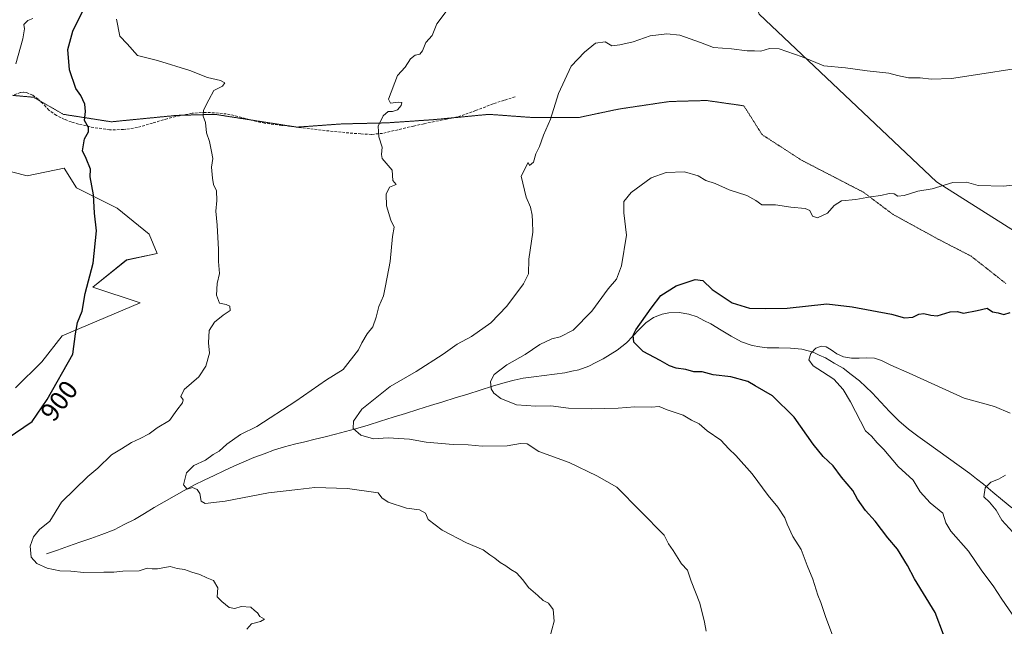
# Model space of a CAD drawing. Units: metres. Extents: x 593676 to 597123, y 4738322 to 4740682.
# Drawn here: x 596321 to 596692, y 4740221 to 4740450 of the extents above; entities that cross this region are included whole.
import ezdxf
from ezdxf.enums import TextEntityAlignment as Align

# ---------------------------------------------------------------- set-up
doc = ezdxf.new("R2010")
doc.units = ezdxf.units.M
doc.header["$MEASUREMENT"] = 0
doc.linetypes.add('TRAZOS2', pattern=[0.375, 0.25, -0.125])
doc.linetypes.add('TRAZOSX2', pattern=[1.5, 1, -0.5])
for name, color, linetype, lineweight in [('Corriente natural lineal', 142, 'Continuous', 13), ('Curva de nivel maestra', 36, 'Continuous', 30), ('Curva de nivel normal', 36, 'Continuous', 0), ('Matorral CxS', 135, 'Continuous', 0), ('Pastizal CxS', 92, 'Continuous', 0), ('Rótulo de curva de nivel directora', 19, 'Continuous', 0), ('Senda', 19, 'TRAZOSX2', 0), ('Vía pecuaria eje', 92, 'TRAZOS2', 0)]:
    doc.layers.add(name, color=color, linetype=linetype, lineweight=lineweight)
doc.styles.add('Arial', font='txt', dxfattribs={"height": 0.2})

# ---------------------------------------------------------------- blocks, each defined once
blk = doc.blocks.new('*U152')
at = {"layer": 'Pastizal CxS', "color": 92, "linetype": 'Continuous', "lineweight": 0}
blk.add_polyline3d([(596286.8981, 4740400.1377, 906.3571), (596323.3287, 4740390.7667, 902.4348), (596337.3079, 4740393.6559, 900.9264), (596341.9805, 4740386.2573, 900.5469), (596357.2897, 4740378.6023, 898.8223), (596369.3183, 4740368.7605, 897.3011), (596372.3805, 4740361.4875, 896.8548), (596360.8711, 4740359.0631, 898.2151), (596348.1349, 4740348.8693, 899.4678), (596366.0099, 4740342.9075, 897.559), (596336.5117, 4740330.4877, 900.1968), (596328.8569, 4740320.6461, 900.5351), (596319.0151, 4740310.8045, 900.8142)], dxfattribs=at)

msp = doc.modelspace()

# ---------------------------------------------------------------- linework, layer by layer
at = {"layer": 'Corriente natural lineal', "color": 142, "linetype": 'Continuous', "lineweight": 13}
msp.add_polyline3d([(596330.63, 4740248.17, 894.19), (596334.82, 4740249.64, 893.65), (596339, 4740251.1, 893.32), (596343.19, 4740252.57, 892.89), (596347.37, 4740254.03, 892.5), (596351.56, 4740255.5, 892.2), (596356.14, 4740257.32, 891.87), (596359.99, 4740259.26, 891.58), (596363.84, 4740261.2, 891.28), (596367.57, 4740263.42, 890.89), (596371.31, 4740265.64, 890.64), (596375.04, 4740267.86, 890.39), (596378.83, 4740269.97, 890.14), (596382.63, 4740272.09, 889.93), (596386.42, 4740274.2, 889.73), (596390.14, 4740275.98, 889.43), (596393.86, 4740277.77, 889.14), (596397.57, 4740279.55, 888.83), (596401.29, 4740281.33, 888.6), (596405.08, 4740282.96, 888.4), (596408.86, 4740284.58, 888.18), (596412.73, 4740286, 887.95), (596416.6, 4740287.42, 887.69), (596420.41, 4740288.52, 887.4), (596424.22, 4740289.61, 887.11), (596428.07, 4740290.52, 886.74), (596431.91, 4740291.42, 886.32), (596435.76, 4740292.33, 885.97), (596439.58, 4740293.33, 885.58), (596443.41, 4740294.34, 885.25), (596447.23, 4740295.34, 884.89), (596451.93, 4740296.8, 884.45), (596456.62, 4740298.27, 883.75), (596461.32, 4740299.73, 883.6), (596466.01, 4740301.19, 883.23), (596470.71, 4740302.66, 882.53), (596475.41, 4740304.12, 881.94), (596480.1, 4740305.58, 881.67), (596484.8, 4740307.05, 881.31), (596489.49, 4740308.51, 880.83), (596494.19, 4740309.97, 880.37), (596498.88, 4740311.44, 879.82), (596503.58, 4740312.9, 879.26), (596507, 4740313.67, 879.04), (596510.41, 4740314.43, 878.84), (596514.35, 4740314.96, 878.58), (596518.28, 4740315.48, 878.26), (596522.22, 4740316.01, 877.89), (596526.15, 4740316.53, 877.5), (596528.74, 4740317.11, 877.23), (596531.32, 4740317.69, 876.96), (596535.14, 4740319.06, 876.65), (596537.85, 4740320.45, 876.55), (596540.56, 4740321.84, 876.29), (596543.18, 4740323.42, 876.04), (596545.79, 4740325, 876.06), (596549.38, 4740327.85, 875.42), (596551.78, 4740330.38, 874.95), (596554.17, 4740332.9, 874.76), (596556.7, 4740335.3, 874.55), (596559.58, 4740337.32, 874.43), (596562.76, 4740338.63, 874.27), (596565.32, 4740339.13, 874.2), (596569.22, 4740339.23, 874.08), (596572.91, 4740338.62, 873.88), (596575.95, 4740337.58, 873.59), (596578.55, 4740336.26, 873.31), (596581.14, 4740334.94, 873.06), (596585, 4740332.61, 872.65), (596588.85, 4740330.28, 872.32), (596592.77, 4740328.23, 872.01), (596596.79, 4740326.75, 871.81), (596599.59, 4740326.35, 871.64), (596602.39, 4740325.95, 871.42), (596606.78, 4740325.88, 871.03), (596611.17, 4740325.81, 870.65), (596615.51, 4740325.4, 870.31), (596619.68, 4740324.24, 869.74), (596622.03, 4740323.17, 869.39), (596624.37, 4740322.1, 869.57), (596627.69, 4740320.16, 870.28), (596631.01, 4740318.21, 871.06), (596634.09, 4740315.87, 870.07), (596637.16, 4740313.52, 869.36), (596639.54, 4740311.25, 869.05), (596641.92, 4740308.98, 868.77), (596645.25, 4740305.43, 868.49), (596648.57, 4740301.87, 868.58), (596651.99, 4740298.45, 868.05), (596655.66, 4740295.26, 867.14), (596659.17, 4740292.65, 866.89), (596662.68, 4740290.04, 866.58), (596666.71, 4740287.17, 866.88), (596670.74, 4740284.3, 866.47), (596674.76, 4740281.43, 865.98), (596678.79, 4740278.56, 865.08), (596681.37, 4740276.53, 865.06), (596683.94, 4740274.49, 865), (596687.52, 4740271.5, 864.42), (596691.1, 4740268.51, 863.72), (596694.67, 4740265.51, 864.11)], dxfattribs=at)
at = {"layer": 'Curva de nivel maestra', "color": 36, "linetype": 'Continuous', "lineweight": 30}
for points in [[(596315.89, 4740291.68, 900), (596325.31, 4740298.15, 900), (596330.96, 4740306.48, 900), (596340.55, 4740323.48, 900), (596341.6, 4740331.17, 900), (596342.36, 4740335.48, 900), (596344.07, 4740339.81, 900), (596345.29, 4740346.48, 900), (596348.2, 4740357.85, 900), (596349.46, 4740370.11, 900), (596348.8, 4740376.74, 900), (596348.44, 4740383.62, 900), (596347.07, 4740390.48, 900), (596347.28, 4740393.3, 900), (596345.59, 4740397.41, 900), (596344.27, 4740400.23, 900), (596344.97, 4740404.83, 900), (596346.52, 4740407.36, 900), (596346.47, 4740408.99, 900), (596344.94, 4740411.67, 900), (596345.31, 4740415.07, 900), (596345.13, 4740417.79, 900), (596343.58, 4740421.15, 900), (596341.68, 4740423.81, 900), (596339.36, 4740430.81, 900), (596338.75, 4740438.42, 900), (596340.57, 4740445.37, 900), (596346.6, 4740457.72, 900)], [(596668.84, 4740217.75, 875), (596665.72, 4740226.14, 875), (596657.89, 4740238.82, 875), (596655.25, 4740243.81, 875), (596651.49, 4740250.02, 875), (596647.9, 4740254.2, 875), (596643.1, 4740260.59, 875), (596639.53, 4740264.6, 875), (596636.42, 4740268.9, 875), (596634.63, 4740272.05, 875), (596630.4, 4740277.12, 875), (596627.24, 4740281.4, 875), (596623.49, 4740284.98, 875), (596619.74, 4740289.61, 875), (596612.6, 4740299.77, 875), (596604.45, 4740307.87, 875), (596597.82, 4740311.63, 875), (596595.16, 4740313.24, 875), (596588.66, 4740314.98, 875), (596581.99, 4740315.75, 875), (596577.82, 4740316.83, 875), (596574.7, 4740316.82, 875), (596571.78, 4740317.72, 875), (596568.07, 4740318.26, 875), (596565.55, 4740319.12, 875), (596562.07, 4740321.13, 875), (596555.6, 4740324.51, 875), (596552.13, 4740328.02, 875), (596551.92, 4740330.68, 875), (596552.82, 4740332.67, 875), (596558.62, 4740340.91, 875), (596562.33, 4740345.72, 875), (596568.12, 4740349.31, 875), (596575.22, 4740351.71, 875), (596578.19, 4740351.34, 875), (596581.66, 4740347.92, 875), (596589.15, 4740342.91, 875), (596595.67, 4740340.89, 875), (596601.67, 4740340.76, 875), (596609.98, 4740340.88, 875), (596624.92, 4740342.56, 875), (596634.46, 4740341.42, 875), (596649.26, 4740338.68, 875), (596654.15, 4740337.22, 875), (596657.34, 4740337.47, 875), (596659.59, 4740338.61, 875), (596661.48, 4740338.85, 875), (596664.12, 4740338.25, 875), (596666.54, 4740337.96, 875), (596671.37, 4740339.5, 875), (596674.02, 4740339.68, 875), (596676.48, 4740339.02, 875), (596681.62, 4740339.96, 875), (596685.33, 4740340.86, 875), (596687.33, 4740339.49, 875), (596689.49, 4740339.1, 875), (596691.64, 4740338.48, 875), (596694, 4740339.31, 875)]]:
    msp.add_polyline3d(points, dxfattribs=at)
at = {"layer": 'Curva de nivel normal', "color": 36, "linetype": 'Continuous', "lineweight": 0}
for points in [[(596520.3, 4740216.27, 890), (596522.07, 4740222.81, 890), (596521.74, 4740227.22, 890), (596520, 4740229.58, 890), (596517.88, 4740230.58, 890), (596515.92, 4740232.54, 890), (596512.37, 4740235.53, 890), (596510.29, 4740238.45, 890), (596507.86, 4740241.11, 890), (596505.72, 4740242.29, 890), (596503.86, 4740243.67, 890), (596501.71, 4740244.96, 890), (596499.68, 4740246.59, 890), (596497.78, 4740247.82, 890), (596495.27, 4740249.76, 890), (596489.03, 4740252.31, 890), (596479.84, 4740257.17, 890), (596474.58, 4740261.2, 890), (596473.52, 4740263.6, 890), (596471.27, 4740264.78, 890), (596466.34, 4740265.41, 890), (596459.52, 4740267.67, 890), (596457.12, 4740269.28, 890), (596455.77, 4740271.22, 890), (596444.11, 4740272.88, 890), (596431.78, 4740273.19, 890), (596425.4, 4740272.54, 890), (596414.37, 4740271.19, 890), (596398.04, 4740268.13, 890), (596390.54, 4740267.21, 890), (596388.96, 4740268.08, 890), (596388.42, 4740270.99, 890), (596387.48, 4740272.53, 890), (596385.74, 4740273.19, 890), (596383.68, 4740272.66, 890), (596382.27, 4740274.27, 890), (596383.45, 4740278.83, 890), (596386.17, 4740281.56, 890), (596390.58, 4740283.6, 890), (596393.56, 4740285.72, 890), (596395.73, 4740286.89, 890), (596398.62, 4740289.63, 890), (596403.82, 4740293.2, 890), (596410, 4740296.26, 890), (596424.66, 4740305.77, 890), (596436.24, 4740313.82, 890), (596442.58, 4740317.76, 890), (596448.28, 4740325.15, 890), (596449.62, 4740327.81, 890), (596451.62, 4740331.15, 890), (596453.66, 4740333.81, 890), (596455.02, 4740337.48, 890), (596455.92, 4740341.56, 890), (596457.68, 4740345.52, 890), (596458.48, 4740349.3, 890), (596460.22, 4740358.49, 890), (596461.13, 4740367.97, 890), (596461.73, 4740371.48, 890), (596460.54, 4740374.15, 890), (596458.83, 4740379.48, 890), (596458.77, 4740383.89, 890), (596460.03, 4740386.57, 890), (596462.47, 4740387.5, 890), (596461.22, 4740389.04, 890), (596460.94, 4740392.95, 890), (596457.22, 4740397.32, 890), (596456.92, 4740398.85, 890), (596457.17, 4740401.66, 890), (596455.91, 4740405.48, 890), (596455.67, 4740409.56, 890), (596457.58, 4740413.48, 890), (596459.55, 4740415.12, 890), (596461.1, 4740415.03, 890), (596462.98, 4740415.7, 890), (596464.44, 4740417.33, 890), (596464.58, 4740418.46, 890), (596463.22, 4740418.66, 890), (596460.41, 4740418.22, 890), (596459.56, 4740419.74, 890), (596463.06, 4740428.7, 890), (596465.85, 4740431.81, 890), (596467.97, 4740434.99, 890), (596469.72, 4740436.36, 890), (596471.46, 4740436.75, 890), (596472.46, 4740438, 890), (596473.68, 4740441.15, 890), (596476.05, 4740443.81, 890), (596477.86, 4740448.15, 890), (596482.84, 4740454.83, 890)], [(596319.12, 4740433.1, 905), (596321.74, 4740442.44, 905), (596322.35, 4740446.23, 905), (596322.13, 4740447.86, 905), (596323.66, 4740449.39, 905), (596325.46, 4740450.2, 905)], [(596406.18, 4740219.78, 895), (596407.99, 4740221.82, 895), (596411.33, 4740222.68, 895), (596412.83, 4740223.51, 895), (596411.14, 4740224.63, 895), (596410.18, 4740226, 895), (596409.03, 4740226.85, 895), (596407.72, 4740228.04, 895), (596404.12, 4740228.3, 895), (596401.66, 4740227.65, 895), (596399.5, 4740227.99, 895), (596396.82, 4740230.19, 895), (596394.98, 4740231.99, 895), (596395.24, 4740235.34, 895), (596393.6, 4740238.16, 895), (596391.13, 4740239.14, 895), (596388.54, 4740240.36, 895), (596385.5, 4740241.32, 895), (596382.72, 4740242.36, 895), (596379.94, 4740242.7, 895), (596377.32, 4740243.42, 895), (596372.54, 4740242.54, 895), (596370.46, 4740242.58, 895), (596368.59, 4740242.85, 895), (596365.66, 4740241.86, 895), (596359.49, 4740241.71, 895), (596355.99, 4740241.24, 895), (596352.33, 4740241.32, 895), (596344.71, 4740241.13, 895), (596339.9, 4740241.62, 895), (596335.69, 4740241.84, 895), (596330.92, 4740242.75, 895), (596327.01, 4740244.51, 895), (596324.83, 4740246.9, 895), (596324.5, 4740251.16, 895), (596325.74, 4740254.64, 895), (596328.04, 4740257.35, 895), (596331.88, 4740260.59, 895), (596336.38, 4740267.77, 895), (596346.29, 4740277.38, 895), (596350.07, 4740280.51, 895), (596355.18, 4740285.57, 895), (596358.95, 4740287.86, 895), (596362.67, 4740290.27, 895), (596365.95, 4740291.68, 895), (596369.35, 4740293.52, 895), (596372.33, 4740295.75, 895), (596376.99, 4740298.57, 895), (596379.78, 4740302.37, 895), (596381.93, 4740305.13, 895), (596382.18, 4740306.32, 895), (596381.33, 4740307.61, 895), (596382.59, 4740310.15, 895), (596388.08, 4740314.99, 895), (596390.75, 4740318.99, 895), (596392.08, 4740323.9, 895), (596391.75, 4740327.82, 895), (596391.98, 4740332.47, 895), (596393.99, 4740335.61, 895), (596397.33, 4740338.26, 895), (596399.88, 4740339.96, 895), (596399.78, 4740341.6, 895), (596398.36, 4740342.3, 895), (596395.95, 4740342.8, 895), (596394.7, 4740345.79, 895), (596394.99, 4740350.23, 895), (596395.89, 4740353.94, 895), (596395.5, 4740358.55, 895), (596395.51, 4740363.08, 895), (596395.06, 4740372.15, 895), (596394.47, 4740377.48, 895), (596394.9, 4740381.48, 895), (596394.74, 4740385.15, 895), (596393.61, 4740387.48, 895), (596393.26, 4740389.94, 895), (596392.84, 4740394.03, 895), (596393.43, 4740397.4, 895), (596392.84, 4740399.96, 895), (596392.12, 4740403.77, 895), (596391.02, 4740406.98, 895), (596390.56, 4740410.97, 895), (596389.68, 4740413.32, 895), (596389.82, 4740415.58, 895), (596391.81, 4740419.43, 895), (596393.79, 4740423, 895), (596397, 4740424.65, 895), (596397.85, 4740425.86, 895), (596396.24, 4740426.73, 895), (596391.42, 4740427.9, 895), (596384.72, 4740430.54, 895), (596372.53, 4740434.32, 895), (596364.94, 4740436.26, 895), (596361.11, 4740440.6, 895), (596358.32, 4740443.48, 895), (596357.06, 4740449.91, 895)], [(596579.45, 4740219.01, 885), (596578.71, 4740222.46, 885), (596576.97, 4740229.61, 885), (596573.73, 4740237.88, 885), (596572.32, 4740242.02, 885), (596570.12, 4740244.46, 885), (596566.98, 4740249.42, 885), (596565.24, 4740252.01, 885), (596563.58, 4740255.28, 885), (596545.66, 4740273.41, 885), (596538.11, 4740277.64, 885), (596527.68, 4740282.68, 885), (596516.34, 4740286.87, 885), (596511.86, 4740289.77, 885), (596509.39, 4740289.8, 885), (596504.33, 4740288.96, 885), (596494.99, 4740288.87, 885), (596489.63, 4740289.36, 885), (596484, 4740289.49, 885), (596473.82, 4740290.33, 885), (596467.49, 4740291.43, 885), (596459.55, 4740291.97, 885), (596454, 4740291.55, 885), (596449.21, 4740292.96, 885), (596446.32, 4740295.47, 885), (596446.46, 4740298.29, 885), (596449.62, 4740302.84, 885), (596460.28, 4740311.34, 885), (596469.99, 4740317.04, 885), (596480.27, 4740323.49, 885), (596485.56, 4740327.27, 885), (596490.95, 4740330.15, 885), (596498.26, 4740335.35, 885), (596504.21, 4740341.62, 885), (596510.53, 4740350.02, 885), (596512.37, 4740353.87, 885), (596512.56, 4740359.38, 885), (596514.07, 4740369.54, 885), (596513.85, 4740373.54, 885), (596513.84, 4740376, 885), (596513.16, 4740378.94, 885), (596511.58, 4740382.74, 885), (596509.68, 4740390.65, 885), (596512.24, 4740395.9, 885), (596512.73, 4740394.73, 885), (596514.3, 4740396, 885), (596515.14, 4740399.15, 885), (596516.5, 4740401.89, 885), (596518, 4740406.12, 885), (596520.68, 4740412.22, 885), (596523.74, 4740421.81, 885), (596528.5, 4740432.13, 885), (596533.47, 4740437.42, 885), (596537.66, 4740440.85, 885), (596541.33, 4740441.31, 885), (596543.8, 4740439.88, 885), (596546.87, 4740440.24, 885), (596551.89, 4740441.34, 885), (596558.22, 4740443.61, 885), (596564.58, 4740444.4, 885), (596569.5, 4740443.9, 885), (596577.2, 4740441.16, 885), (596582.2, 4740439.24, 885), (596588.95, 4740438.7, 885), (596594.91, 4740438.02, 885), (596597.67, 4740438.02, 885), (596600, 4740437.79, 885), (596603.31, 4740438.86, 885), (596606.95, 4740438.7, 885), (596615.56, 4740435.7, 885), (596623.8, 4740432.28, 885), (596631.94, 4740431.57, 885), (596640.08, 4740430.48, 885), (596648.22, 4740429.51, 885), (596651.48, 4740428.62, 885), (596655.69, 4740427.83, 885), (596660.02, 4740427.82, 885), (596664.21, 4740427.3, 885), (596671.95, 4740427.52, 885), (596682.56, 4740429.2, 885), (596695.56, 4740431.13, 885)], [(596629.97, 4740209.77, 880), (596624.39, 4740224.64, 880), (596622.68, 4740229.81, 880), (596621.45, 4740232.63, 880), (596619.56, 4740238.71, 880), (596617.52, 4740243.78, 880), (596615.26, 4740249.87, 880), (596612.08, 4740254.78, 880), (596609.87, 4740259.45, 880), (596609.01, 4740261.82, 880), (596606.42, 4740265.79, 880), (596602.82, 4740270.21, 880), (596596.68, 4740278.39, 880), (596590.57, 4740285.34, 880), (596587.9, 4740287.79, 880), (596584.91, 4740291.04, 880), (596579.8, 4740294.64, 880), (596576.77, 4740297.22, 880), (596573.88, 4740298.68, 880), (596570.66, 4740300.5, 880), (596564.66, 4740302.5, 880), (596561.66, 4740303.8, 880), (596558.73, 4740303.5, 880), (596552.54, 4740303.66, 880), (596546.18, 4740303.22, 880), (596536.2, 4740302.93, 880), (596527.51, 4740303.22, 880), (596520.8, 4740304, 880), (596515.13, 4740303.91, 880), (596507.92, 4740304.48, 880), (596501.94, 4740306.85, 880), (596499.28, 4740308.77, 880), (596498.36, 4740310.47, 880), (596498.13, 4740313.25, 880), (596499.5, 4740315.81, 880), (596504.29, 4740319.46, 880), (596511.19, 4740323.42, 880), (596516.69, 4740327.17, 880), (596521.22, 4740329.34, 880), (596524.38, 4740330.04, 880), (596529.3, 4740332.53, 880), (596536.32, 4740339.81, 880), (596542.49, 4740348.18, 880), (596545.52, 4740351.88, 880), (596547.48, 4740356.91, 880), (596549.38, 4740368.41, 880), (596548.4, 4740376.81, 880), (596548.38, 4740381.17, 880), (596551.08, 4740384.51, 880), (596558.66, 4740390, 880), (596564.33, 4740392.1, 880), (596571.21, 4740392.35, 880), (596576.42, 4740390.78, 880), (596579.26, 4740389.08, 880), (596582.74, 4740387.9, 880), (596588.02, 4740385.51, 880), (596594.77, 4740383.45, 880), (596598.15, 4740381.46, 880), (596600.37, 4740379.85, 880), (596605.55, 4740379.86, 880), (596611.28, 4740379.05, 880), (596616.69, 4740378.52, 880), (596618.44, 4740377.75, 880), (596619.43, 4740375.57, 880), (596621.37, 4740375, 880), (596625.19, 4740376.68, 880), (596627.69, 4740379.58, 880), (596630.46, 4740381.33, 880), (596635.79, 4740381.87, 880), (596641.31, 4740382.85, 880), (596645.27, 4740383.35, 880), (596648.34, 4740384.14, 880), (596650.25, 4740383.98, 880), (596651.7, 4740383.18, 880), (596654.02, 4740383.43, 880), (596659.26, 4740385.07, 880), (596664.59, 4740385.93, 880), (596672.36, 4740388.32, 880), (596677.59, 4740388.37, 880), (596681.96, 4740387.13, 880), (596691.63, 4740386.96, 880), (596697.79, 4740387.62, 880)], [(596695.86, 4740223.88, 870), (596690.81, 4740231.14, 870), (596687.6, 4740236.14, 870), (596683.36, 4740241.79, 870), (596678.35, 4740249.23, 870), (596671.67, 4740256.83, 870), (596669.72, 4740259.94, 870), (596668.66, 4740263.54, 870), (596663.84, 4740267.5, 870), (596660.07, 4740271.6, 870), (596657.4, 4740276.05, 870), (596651.77, 4740281.16, 870), (596646.38, 4740287.53, 870), (596643.86, 4740290.13, 870), (596641.72, 4740292.56, 870), (596639.46, 4740294.64, 870), (596633.82, 4740305.58, 870), (596631.08, 4740310.21, 870), (596627.54, 4740314.1, 870), (596623.28, 4740316.88, 870), (596619.7, 4740319.09, 870), (596618.14, 4740321.37, 870), (596618.8, 4740323.81, 870), (596620.69, 4740325.76, 870), (596622.75, 4740326.59, 870), (596624.64, 4740326.34, 870), (596626.5, 4740325.21, 870), (596628.65, 4740323.67, 870), (596631.22, 4740322.52, 870), (596634.13, 4740322.04, 870), (596637.13, 4740322.06, 870), (596640.02, 4740322.21, 870), (596642.87, 4740322.01, 870), (596645.53, 4740321.16, 870), (596648.96, 4740319.44, 870), (596655.96, 4740316.33, 870), (596676.62, 4740306.9, 870), (596688.12, 4740303.82, 870), (596693.97, 4740301.34, 870)], [(596694.99, 4740256.37, 865), (596690.91, 4740260.98, 865), (596688.69, 4740264.74, 865), (596686.26, 4740267.73, 865), (596684.03, 4740269.72, 865), (596684.59, 4740273.1, 865), (596686.71, 4740275.27, 865), (596689.58, 4740276.4, 865), (596692.31, 4740277.91, 865)]]:
    msp.add_polyline3d(points, dxfattribs=at)
at = {"layer": 'Matorral CxS', "color": 135, "linetype": 'Continuous', "lineweight": 0}
for points in [[(596258.99, 4740670.82, 920.93), (596509.2, 4740674.28, 903.07), (596510.61, 4740664.65, 902.44), (596516.88, 4740652.13, 901.91), (596521.89, 4740630.83, 900.26), (596532.54, 4740619.55, 899.69), (596545.06, 4740616.42, 900.01), (596556.97, 4740618.93, 900.66), (596569.49, 4740617.05, 899.99), (596569.49, 4740606.4, 898.96), (596567.61, 4740593.24, 897.72), (596554.64, 4740589.02, 897.27), (596552.67, 4740582.21, 896.49), (596562.52, 4740550.41, 893.43), (596575.05, 4740518.31, 891.05), (596599.32, 4740451.76, 886), (596666.27, 4740388.55, 879.77), (596823.86, 4740288.87, 867.5), (596877.03, 4740266.41, 863.29), (596898.9, 4740259.17, 862.04), (596957.28, 4740223.05, 855.54), (596993.74, 4740183.17, 850.46)], [(596509.2, 4740674.28, 903.07), (596510.61, 4740664.65, 902.44), (596516.88, 4740652.13, 901.91), (596521.89, 4740630.83, 900.26), (596532.54, 4740619.55, 899.69), (596545.06, 4740616.42, 900.01), (596556.97, 4740618.93, 900.66), (596569.49, 4740617.05, 899.99), (596569.49, 4740606.4, 898.96), (596567.61, 4740593.24, 897.72), (596554.64, 4740589.02, 897.27), (596552.67, 4740582.21, 896.49), (596562.52, 4740550.41, 893.43), (596575.05, 4740518.31, 891.05), (596599.32, 4740451.76, 886), (596666.27, 4740388.55, 879.77), (596823.86, 4740288.87, 867.5), (596877.03, 4740266.41, 863.29), (596898.9, 4740259.17, 862.04)], [(596319.02, 4740310.8, 900.81), (596328.86, 4740320.65, 900.54), (596336.51, 4740330.49, 900.2), (596366.01, 4740342.91, 897.56), (596348.13, 4740348.87, 899.47), (596360.87, 4740359.06, 898.22), (596372.38, 4740361.49, 896.85), (596369.32, 4740368.76, 897.3), (596357.29, 4740378.6, 898.82), (596341.98, 4740386.26, 900.55), (596337.31, 4740393.66, 900.93), (596323.33, 4740390.77, 902.43), (596286.9, 4740400.14, 906.36)], [(596319.02, 4740310.8, 900.81), (596328.86, 4740320.65, 900.54), (596336.51, 4740330.49, 900.2), (596366.01, 4740342.91, 897.56), (596348.13, 4740348.87, 899.47), (596360.87, 4740359.06, 898.22), (596372.38, 4740361.49, 896.85), (596369.32, 4740368.76, 897.3), (596357.29, 4740378.6, 898.82), (596341.98, 4740386.26, 900.55), (596337.31, 4740393.66, 900.93), (596323.33, 4740390.77, 902.43), (596286.9, 4740400.14, 906.36)]]:
    msp.add_polyline3d(points, dxfattribs=at)
at = {"layer": 'Pastizal CxS', "color": 92, "linetype": 'Continuous', "lineweight": 0}
for points in [[(596823.86, 4740288.87, 867.5), (596666.27, 4740388.55, 879.77), (596599.32, 4740451.76, 886), (596575.05, 4740518.31, 891.05), (596562.52, 4740550.41, 893.43), (596552.67, 4740582.21, 896.49), (596554.64, 4740589.02, 897.27), (596567.61, 4740593.24, 897.72), (596569.49, 4740606.4, 898.96), (596569.49, 4740617.05, 899.99), (596556.97, 4740618.93, 900.66), (596545.06, 4740616.42, 900.01), (596532.54, 4740619.55, 899.69), (596521.89, 4740630.83, 900.26), (596516.88, 4740652.13, 901.91), (596510.61, 4740664.65, 902.44), (596509.2, 4740674.28, 903.07), (596559.45, 4740674.98, 903.45), (596619.84, 4740585.04, 895.48), (596655.17, 4740541.88, 892.39), (596669.1, 4740528.91, 891.48), (596689.14, 4740515.54, 890.54), (596740.93, 4740457.78, 884.8)], [(596509.2, 4740674.28, 903.07), (596510.61, 4740664.65, 902.44), (596516.88, 4740652.13, 901.91), (596521.89, 4740630.83, 900.26), (596532.54, 4740619.55, 899.69), (596545.06, 4740616.42, 900.01), (596556.97, 4740618.93, 900.66), (596569.49, 4740617.05, 899.99), (596569.49, 4740606.4, 898.96), (596567.61, 4740593.24, 897.72), (596554.64, 4740589.02, 897.27), (596552.67, 4740582.21, 896.49), (596562.52, 4740550.41, 893.43), (596575.05, 4740518.31, 891.05), (596599.32, 4740451.76, 886), (596666.27, 4740388.55, 879.77), (596823.86, 4740288.87, 867.5), (596877.03, 4740266.41, 863.29), (596898.9, 4740259.17, 862.04)], [(596319.02, 4740310.8, 900.81), (596328.86, 4740320.65, 900.54), (596336.51, 4740330.49, 900.2), (596366.01, 4740342.91, 897.56), (596348.13, 4740348.87, 899.47), (596360.87, 4740359.06, 898.22), (596372.38, 4740361.49, 896.85), (596369.32, 4740368.76, 897.3), (596357.29, 4740378.6, 898.82), (596341.98, 4740386.26, 900.55), (596337.31, 4740393.66, 900.93), (596323.33, 4740390.77, 902.43), (596286.9, 4740400.14, 906.36)]]:
    msp.add_polyline3d(points, dxfattribs=at)
at = {"layer": 'Senda', "color": 19, "linetype": 'TRAZOSX2', "lineweight": 0}
for points in [[(596328.33, 4740418.98), (596327.51, 4740419.73), (596325.45, 4740421.2), (596323.16, 4740422.21), (596321.99, 4740422.37), (596320.84, 4740422.19), (596318.13, 4740421.22), (596317.95, 4740421.15)], [(596507.32, 4740420.62), (596503.19, 4740419.3), (596499.05, 4740417.98), (596492.53, 4740415.43), (596485.93, 4740413.12), (596483.93, 4740412.7)], [(596381.69, 4740413.66), (596380.83, 4740413.5), (596376.16, 4740412.37), (596370.58, 4740410.7), (596364.96, 4740409.05), (596359.72, 4740408.23), (596354.46, 4740408.22), (596348.53, 4740409), (596342.64, 4740410.33), (596340.02, 4740411.12), (596337.48, 4740412.08), (596334.4, 4740413.6), (596331.58, 4740415.55), (596330.41, 4740416.8), (596329.29, 4740418.1), (596328.33, 4740418.98)], [(596407.43, 4740411.93), (596407.14, 4740412), (596401.4, 4740413.61), (596398.46, 4740414.14), (596395.5, 4740414.49), (596390.54, 4740414.75), (596385.58, 4740414.4), (596381.69, 4740413.66)], [(596483.93, 4740412.7), (596481.43, 4740412.18), (596476.92, 4740411.29), (596472.99, 4740410.44), (596469.05, 4740409.58), (596463.17, 4740408.19), (596457.28, 4740406.83), (596453.24, 4740406.45), (596449.18, 4740406.64), (596443.21, 4740407.12), (596437.23, 4740407.73), (596425.85, 4740409.09), (596419.38, 4740409.86), (596412.91, 4740410.64), (596407.43, 4740411.93)]]:
    msp.add_lwpolyline(points, dxfattribs=at)
at = {"layer": 'Vía pecuaria eje', "color": 92, "linetype": 'TRAZOS2', "lineweight": 0}
for points in [[(596317.95, 4740421.15, 904.42), (596321.34, 4740420.85, 903.82), (596325.77, 4740420.44, 903.12), (596328.33, 4740418.98, 902.41)], [(596328.33, 4740418.98, 902.41), (596329.52, 4740418.3, 902.08), (596333.27, 4740416.15, 901.32), (596337.03, 4740414.01, 900.81), (596341.55, 4740413.31, 900.29), (596346.08, 4740412.6, 899.88), (596350.6, 4740411.9, 899.37), (596355.13, 4740411.19, 898.66), (596360.03, 4740411.68, 898.13), (596364.94, 4740412.16, 897.75), (596369.85, 4740412.64, 897.1), (596374.75, 4740413.12, 896.44), (596379.66, 4740413.61, 895.9), (596381.69, 4740413.66, 895.71)], [(596483.93, 4740412.7, 887.93), (596484.95, 4740412.8, 887.86), (596489.13, 4740413.2, 887.53), (596493.32, 4740413.61, 887.23), (596497.5, 4740414.01, 886.96), (596501.62, 4740413.71, 886.68), (596505.75, 4740413.4, 886.36), (596509.87, 4740413.1, 886.05), (596513.99, 4740412.8, 885.69), (596518.31, 4740412.8, 885.26), (596522.64, 4740412.8, 884.75), (596526.96, 4740412.8, 884.17), (596531.28, 4740412.8, 883.55), (596535.11, 4740413.6, 883.01), (596538.93, 4740414.41, 882.68), (596542.75, 4740415.21, 882.52), (596546.57, 4740416.02, 882.45), (596551.29, 4740416.72, 882.46), (596556.02, 4740417.43, 882.56), (596560.74, 4740418.13, 882.62), (596565.47, 4740418.83, 882.64), (596570.16, 4740418.97, 882.59), (596574.86, 4740419.1, 882.71), (596579.55, 4740419.23, 882.93), (596584.24, 4740418.56, 883), (596588.93, 4740417.89, 882.96), (596593.62, 4740417.22, 882.96), (596595.9, 4740413.6, 882.67), (596598.18, 4740409.98, 882.44), (596600.46, 4740406.36, 882.15), (596604.18, 4740403.95, 881.97), (596607.9, 4740401.54, 881.82), (596611.62, 4740399.13, 881.61), (596615.34, 4740396.71, 881.39), (596619.23, 4740394.7, 881.21), (596623.12, 4740392.69, 881), (596627.01, 4740390.68, 880.77), (596630.89, 4740388.67, 880.6), (596634.78, 4740386.66, 880.35), (596638.67, 4740384.65, 880.13), (596642.42, 4740381.83, 879.82), (596646.18, 4740379.02, 879.53), (596649.93, 4740376.2, 879.23), (596654.15, 4740373.89, 878.96), (596658.38, 4740371.57, 878.64), (596662.6, 4740369.26, 878.43), (596666.82, 4740366.95, 877.96), (596670.98, 4740364.8, 877.7), (596675.13, 4740362.66, 877.37), (596679.29, 4740360.51, 877.08), (596682.61, 4740357.9, 876.67), (596685.93, 4740355.29, 876.32), (596689.24, 4740352.67, 876.02), (596692.56, 4740350.06, 875.68)], [(596381.69, 4740413.66, 895.71), (596384.49, 4740413.74, 895.45), (596389.31, 4740413.87, 895.01), (596394.14, 4740414.01, 894.54), (596398.43, 4740413.34, 894.13), (596402.72, 4740412.67, 893.81), (596407.01, 4740412, 893.55), (596407.43, 4740411.93, 893.52)], [(596407.43, 4740411.93, 893.52), (596411.53, 4740411.29, 893.24), (596416.06, 4740410.59, 892.94), (596420.58, 4740409.89, 892.66), (596425.11, 4740409.18, 892.31), (596429.33, 4740409.48, 891.95), (596433.55, 4740409.79, 891.62), (596437.78, 4740410.09, 891.34), (596442, 4740410.39, 891.07), (596446.22, 4740410.49, 890.62), (596450.44, 4740410.59, 890.29), (596454.67, 4740410.69, 889.99), (596458.89, 4740410.79, 889.68), (596463.31, 4740411.09, 889.37), (596467.74, 4740411.39, 889.08), (596472.16, 4740411.7, 888.75), (596476.59, 4740412, 888.45), (596480.77, 4740412.4, 888.16), (596483.93, 4740412.7, 887.93)]]:
    msp.add_polyline3d(points, dxfattribs=at)

# ---------------------------------------------------------------- block references
at = {"layer": 'Pastizal CxS', "color": 92, "linetype": 'Continuous', "lineweight": 0}
msp.add_blockref('*U152', (0, 0), dxfattribs=at)

# ---------------------------------------------------------------- texts
at = {"layer": 'Rótulo de curva de nivel directora', "color": 19, "linetype": 'Continuous', "lineweight": 0, "style": 'Arial'}
msp.add_text('900', height=7, rotation=52.4794, dxfattribs=at).set_placement((596335.44, 4740305.97), align=Align.MIDDLE_CENTER)

doc.saveas('drawing.dxf')
